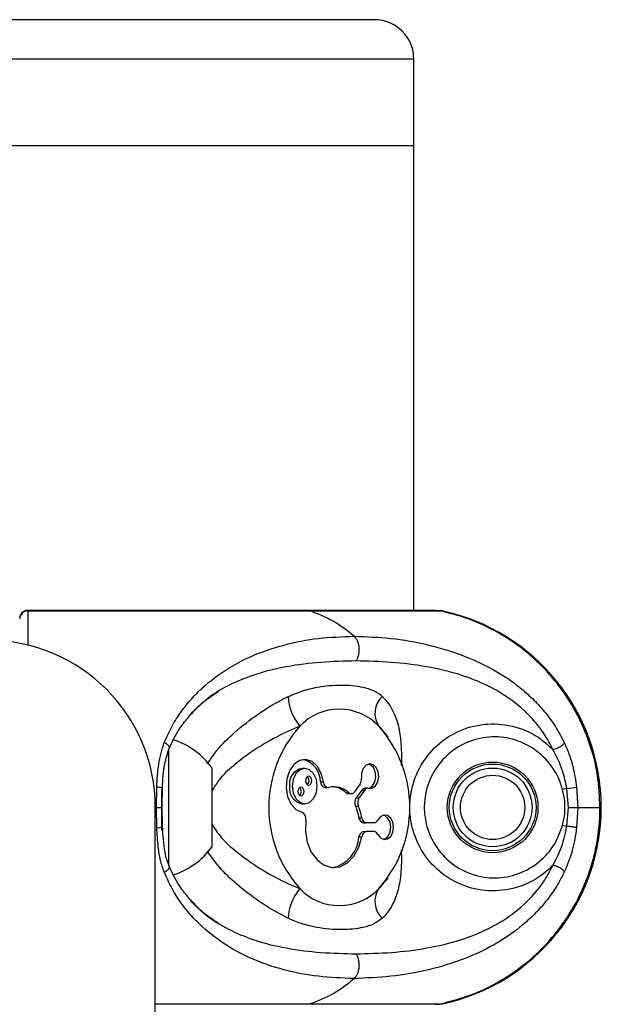
# Model space of a CAD drawing. Units: millimetres. Extents: x -16138 to 22138, y 212 to 40086.
# Drawn here: x 2125 to 2199, y 38861 to 38986 of the extents above; entities that cross this region are included whole.
import ezdxf

# ---------------------------------------------------------------- set-up
doc = ezdxf.new("R2010")
doc.units = ezdxf.units.MM

msp = doc.modelspace()

# ---------------------------------------------------------------- linework, layer by layer
at = {"color": 7, "linetype": 'Continuous', "lineweight": 25}
for p, q in [((2167.59647, 38985.51298), (2072.35937, 38985.51298)), ((2170.35937, 38985.51298), (2167.59647, 38985.51298)), ((2175.35937, 38969.51298), (2175.35937, 38980.51298)), ((2175.35937, 38969.51298), (2067.35937, 38969.51298)), ((2172.31455, 38969.51298), (2067.35937, 38969.51298)), ((2175.35937, 38969.51298), (2172.31455, 38969.51298)), ((2175.35937, 38910.51298), (2175.35937, 38969.51298)), ((2126.35426, 38910.46525), (2126.3594, 38910.47507)), ((2178.13885, 38910.51298), (2126.36858, 38910.51298)), ((2126.37762, 38910.44631), (2162.10917, 38910.44631)), ((2162.10917, 38910.44631), (2178.76939, 38910.44631)), ((2178.76939, 38910.44631), (2177.96567, 38910.47997)), ((2178.9883, 38910.44631), (2178.69458, 38910.49419)), ((2172.09611, 38894.43722), (2171.77734, 38894.87936)), ((2144.25937, 38878.14126), (2144.25937, 38892.88643)), ((2149.75937, 38880.51298), (2149.75937, 38890.51296)), ((2161.52814, 38890.45932), (2161.17459, 38890.45932)), ((2163.52568, 38888.74592), (2163.87924, 38888.74592)), ((2142.70769, 38885.51298), (2142.75676, 38888.08293)), ((2143.35937, 38887.80139), (2143.35937, 38885.51298)), ((2143.44153, 38887.91041), (2143.40861, 38885.51298)), ((2164.11346, 38888.03698), (2164.46701, 38888.03698)), ((2168.54382, 38888.48694), (2167.84689, 38887.50134)), ((2168.75145, 38887.6933), (2168.05452, 38886.7077)), ((2169.10501, 38887.6933), (2168.40808, 38886.7077)), ((2168.75145, 38887.6933), (2169.10501, 38887.6933)), ((2169.5259, 38887.93985), (2169.17234, 38887.93985)), ((2194.77546, 38887.91041), (2194.22653, 38887.76694)), ((2194.97325, 38885.51298), (2194.77546, 38887.91041)), ((2196.00632, 38888.08293), (2196.15539, 38885.51298)), ((2166.76202, 38887.37833), (2167.11557, 38887.37833)), ((2167.07244, 38887.25479), (2167.42599, 38887.25479)), ((2168.05452, 38886.7077), (2168.40808, 38886.7077)), ((2142.55937, 38735.51298), (2142.55937, 38885.51298)), ((2142.75676, 38882.94303), (2142.70769, 38885.51298)), ((2142.70769, 38885.51298), (2143.43269, 38885.51298)), ((2143.35937, 38885.51298), (2143.35937, 38882.58043)), ((2143.40861, 38885.51298), (2143.44153, 38883.11555)), ((2161.17459, 38885.9698), (2161.52814, 38885.9698)), ((2167.96754, 38885.67346), (2168.32109, 38885.67346)), ((2194.77546, 38883.11555), (2194.97325, 38885.51298)), ((2194.97325, 38885.51298), (2196.15539, 38885.51298)), ((2196.15539, 38885.51298), (2196.00632, 38882.94303)), ((2196.15539, 38885.51298), (2198.97728, 38885.51298)), ((2168.39951, 38884.19863), (2168.75306, 38884.19863)), ((2143.50724, 38882.7911), (2143.49297, 38883.08874)), ((2168.97813, 38883.55429), (2169.33169, 38883.55429)), ((2170.31729, 38883.55429), (2169.33169, 38883.55429)), ((2194.22653, 38883.25901), (2194.77546, 38883.11555)), ((2168.39951, 38881.78758), (2168.75306, 38881.78758)), ((2168.97813, 38882.43191), (2169.33169, 38882.43191)), ((2170.31729, 38882.43191), (2169.33169, 38882.43191)), ((2171.77819, 38876.14778), (2172.09611, 38876.58874)), ((2162.10917, 38860.57964), (2178.76939, 38860.57964))]:
    msp.add_line(p, q, dxfattribs=at)
at = {"color": 1, "linetype": 'Continuous', "lineweight": 25}
for p, q in [((2172.31455, 38980.51298), (2067.35937, 38980.51298)), ((2175.35937, 38980.51298), (2172.31455, 38980.51298)), ((2142.55937, 38860.57964), (2162.10917, 38860.57964))]:
    msp.add_line(p, q, dxfattribs=at)
at = {"color": 7, "linetype": 'Continuous', "lineweight": 25, "flags": 128}
for points in [[(2163.87924, 38888.74592), (2163.62149, 38889.81874), (2163.12671, 38890.70992), (2162.45092, 38891.31853), (2161.67063, 38891.57567), (2160.87421, 38891.45221), (2160.15184, 38890.96214), (2159.58531, 38890.16095), (2159.23878, 38889.13937), (2159.15148, 38888.01306), (2159.33331, 38886.90957), (2159.76366, 38885.95385), (2160.39382, 38885.25412), (2161.15242, 38884.88961)], [(2159.94086, 38888.21456), (2160.06168, 38887.35553), (2160.40576, 38886.62728), (2160.92072, 38886.14068), (2161.52814, 38885.9698), (2162.13557, 38886.14068), (2162.65052, 38886.62728), (2162.9946, 38887.35553), (2163.11543, 38888.21456), (2162.9946, 38889.0736), (2162.65052, 38889.80185), (2162.13557, 38890.28845), (2161.52814, 38890.45932), (2160.92072, 38890.28845), (2160.40576, 38889.80185), (2160.06168, 38889.0736), (2159.94086, 38888.21456)], [(2169.6215, 38887.92892), (2170.08016, 38887.96039), (2170.48997, 38888.25337), (2170.77983, 38888.75704), (2170.89946, 38889.38401), (2170.82811, 38890.02553), (2170.57815, 38890.57028), (2170.19295, 38890.92378), (2169.73933, 38891.02469), (2169.29599, 38890.85551), (2168.93984, 38890.44558), (2168.73268, 38889.86602), (2168.71043, 38889.21738)], [(2169.62696, 38887.93006), (2169.72661, 38887.96039), (2170.13641, 38888.25337), (2170.42628, 38888.75704), (2170.54591, 38889.38401), (2170.47456, 38890.02553), (2170.2246, 38890.57028), (2169.83939, 38890.92378), (2169.62181, 38891.00677)], [(2161.61292, 38888.89565), (2161.64313, 38888.68089), (2161.72915, 38888.49883), (2161.85789, 38888.37718), (2162.00974, 38888.33446), (2162.1616, 38888.37718), (2162.29034, 38888.49883), (2162.37636, 38888.68089), (2162.40656, 38888.89565), (2162.37636, 38889.11041), (2162.29034, 38889.29247), (2162.1616, 38889.41412), (2162.00974, 38889.45684), (2161.85789, 38889.41412), (2161.72915, 38889.29247), (2161.64313, 38889.11041), (2161.61292, 38888.89565)], [(2163.87924, 38888.74592), (2163.90939, 38888.58428), (2163.96154, 38888.43425), (2164.03362, 38888.30175), (2164.12279, 38888.19201), (2164.22554, 38888.10935), (2164.33782, 38888.05704), (2164.45519, 38888.03714), (2164.57302, 38888.05044)], [(2160.64972, 38887.53348), (2160.67993, 38887.31872), (2160.76595, 38887.13666), (2160.89469, 38887.01501), (2161.04654, 38886.97229), (2161.1984, 38887.01501), (2161.32714, 38887.13666), (2161.41316, 38887.31872), (2161.44337, 38887.53348), (2161.41316, 38887.74824), (2161.32714, 38887.9303), (2161.1984, 38888.05195), (2161.04654, 38888.09467), (2160.89469, 38888.05195), (2160.76595, 38887.9303), (2160.67993, 38887.74824), (2160.64972, 38887.53348)], [(2161.6442, 38883.90845), (2161.60473, 38882.47338), (2161.84757, 38881.07889), (2162.35377, 38879.83387), (2163.0838, 38878.83553), (2163.98065, 38878.16184), (2164.9743, 38877.86539), (2165.98716, 38877.96934), (2166.94013, 38878.46556), (2167.75881, 38879.31531), (2168.37927, 38880.45225), (2168.75306, 38881.78758)], [(2170.80032, 38882.08203), (2171.14038, 38881.64562), (2171.57664, 38881.44298), (2172.03344, 38881.50926), (2172.43152, 38881.83297), (2172.70182, 38882.35794), (2172.79745, 38882.9931), (2172.70182, 38883.62827), (2172.43152, 38884.15324), (2172.03344, 38884.47694), (2171.57664, 38884.54323), (2171.14038, 38884.34059), (2170.80032, 38883.90418)], [(2171.51821, 38881.45415), (2171.67989, 38881.50926), (2172.07797, 38881.83297), (2172.34827, 38882.35794), (2172.4439, 38882.9931), (2172.34827, 38883.62827), (2172.07797, 38884.15324), (2171.67989, 38884.47694), (2171.51821, 38884.53206)], [(2143.48134, 38883.08789), (2143.47794, 38883.09451), (2143.44153, 38883.11555)], [(2178.28573, 38860.51388), (2178.32475, 38860.51318), (2178.9883, 38860.57964)]]:
    msp.add_lwpolyline(points, dxfattribs=at)
at = {"color": 7, "linetype": 'Continuous', "lineweight": 25}
for radius in [5.75, 5.5, 5, 4.08]:
    msp.add_circle((2185.35937, 38885.51298), radius, dxfattribs=at)
for centre, radius, start, end in [((2170.35937, 38980.51298), 5, 0, 90), ((2126.35937, 38909.51298), 1, 90.3462005, 180.00005), ((2126.34892, 38909.45711), 0.98962, 88.3381425, 179.3383621), ((2157.44317, 38895.61438), 15.54856, 48.3745787, 72.5368703), ((2173.64237, 38885.51298), 25.5, 282.101492, 77.898508), ((2121.35937, 38885.51298), 21.2, 0, 180), ((2165.38108, 38899.75085), 5.95453, 181.5718024, 221.2969181), ((2173.31489, 38897.44033), 2.90192, 132.2756218, 213.9169324), ((2165.90709, 38891.12158), 6.86162, 43.2275636, 136.7724364), ((2172.40822, 38885.51298), 15.44425, 138.1302169, 221.8697831), ((2159.40596, 38885.51298), 15.44425, 318.1302169, 41.8697831), ((2141.81682, 38884.77225), 9.8, 35.8587416, 71.8614245), ((2160.61336, 38888.75513), 2.91234, 359.8188804, 75.3207442), ((2161.57141, 38888.49516), 2.00385, 101.4217537, 188.049467), ((2161.40813, 38888.89565), 0.65796, 310.216545, 49.783455), ((2164.21546, 38888.71968), 0.69028, 177.8209885, 261.502007), ((2167.64524, 38889.07613), 1.07451, 326.747626, 7.554069), ((2161.57141, 38887.93397), 2.00385, 171.950533, 258.5782463), ((2160.44493, 38887.53348), 0.65796, 310.2165449, 49.7834551), ((2165.21616, 38885.33819), 2.78745, 47.0458701, 103.3398478), ((2164.7926, 38885.20252), 2.93474, 47.8503908, 85.0957365), ((2167.43129, 38887.7367), 0.47762, 228.6206664, 330.475548), ((2169.20156, 38887.40744), 0.53321, 93.1412848, 147.581102), ((2169.53445, 38887.43584), 0.50071, 79.9877843, 149.0565436), ((2193.59279, 38900.82562), 12.96925, 275.232098, 280.7250583), ((2167.07955, 38887.72443), 0.46969, 227.4646815, 269.1327948), ((2168.98434, 38886.10872), 1.10605, 147.210867, 203.1742734), ((2169.3379, 38886.10872), 1.10605, 147.210867, 203.1742734), ((2162.02365, 38883.13186), 6.46448, 9.4984169, 23.151483), ((2162.37721, 38883.13186), 6.46448, 9.4984169, 23.151483), ((2160.81236, 38884.10534), 0.85483, 346.6840669, 66.5584404), ((2169.08119, 38884.22882), 0.68235, 182.5356086, 261.3133226), ((2169.43474, 38884.22882), 0.68235, 182.5356086, 261.3133226), ((2170.27434, 38884.12195), 0.56928, 274.3267452, 337.5092673), ((2164.15214, 38882.01891), 4.25366, 282.0959666, 356.8825348), ((2169.08119, 38881.75739), 0.68235, 98.6866774, 177.4643914), ((2169.43474, 38881.75739), 0.68235, 98.6866774, 177.4643914), ((2170.27434, 38881.86426), 0.56928, 22.4907327, 85.6732548), ((2141.81682, 38886.25371), 9.8, 288.0779449, 324.1412584), ((2165.38108, 38871.27511), 5.95453, 138.7030819, 178.4281976), ((2165.90709, 38879.90437), 6.86162, 223.2275636, 316.7724364), ((2173.31489, 38873.58562), 2.90192, 146.0830676, 227.7243782), ((2157.44317, 38875.41158), 15.54856, 287.4631297, 311.6254213)]:
    msp.add_arc(centre, radius, start, end, dxfattribs=at)
at = {"color": 1, "linetype": 'Continuous', "lineweight": 25}
msp.add_arc((2142.90928, 38884.06473), 1.13203, 262.2566957, 300.3539045, dxfattribs=at)
for points, knots in [([(2126.3594, 38910.47507), (2126.36269, 38910.4878), (2126.36889, 38910.51171), (2126.37484, 38910.46716), (2126.37762, 38910.44631)], [0, 0, 0, 0, 0.531967163, 1, 1, 1, 1]), ([(2126.37762, 38910.44631), (2126.38168, 38910.07758), (2126.38993, 38909.32944), (2126.39815, 38907.78053), (2126.402, 38906.4842), (2126.40321, 38906.07385)], [0, 0, 0, 0, 0.3991226107, 0.8097929415, 1, 1, 1, 1]), ([(2168.01568, 38904.09779), (2166.53477, 38904.06569), (2163.57694, 38904.00158), (2159.2021, 38903.44586), (2155.25249, 38902.49131), (2151.80122, 38901.02818), (2149.05163, 38899.41158), (2147.54483, 38897.8113), (2146.9036, 38897.13029)], [0, 0, 0, 0, 0.198974759, 0.397414572, 0.595187201, 0.743047224, 0.890652315, 1, 1, 1, 1]), ([(2149.15214, 38891.03355), (2149.5612, 38891.63167), (2150.53972, 38893.06246), (2152.76173, 38895.21043), (2155.67188, 38897.50756), (2158.05059, 38898.91657), (2159.31335, 38899.53132), (2159.4288, 38899.58752)], [0, 0, 0, 0, 0.156775779, 0.37502755, 0.666577229, 0.969518828, 1, 1, 1, 1]), ([(2171.36277, 38899.58752), (2171.40388, 38899.54748), (2171.96671, 38898.99934), (2172.8508, 38897.70496), (2173.52366, 38895.5938), (2173.78017, 38893.3035), (2173.80317, 38891.80289), (2173.76832, 38890.88492), (2173.76676, 38890.84369)], [0, 0, 0, 0, 0.021399311, 0.292986745, 0.574692558, 0.780053875, 0.990122432, 1, 1, 1, 1]), ([(2160.90745, 38895.82109), (2160.80424, 38895.78005), (2159.68524, 38895.33514), (2157.49978, 38894.28427), (2154.74749, 38892.60572), (2152.44269, 38890.8145), (2150.72635, 38889.292), (2150.02903, 38888.05683), (2149.75937, 38887.57917)], [0, 0, 0, 0, 0.025195858, 0.273165295, 0.528400812, 0.705796647, 0.886226219, 1, 1, 1, 1]), ([(2171.75774, 38894.7945), (2171.5334, 38895.12943), (2171.28407, 38895.50167), (2170.94111, 38895.79199), (2170.90674, 38895.82109)], [0, 0, 0, 0, 0.899786982, 1, 1, 1, 1]), ([(2144.3232, 38893.02577), (2144.33285, 38893.04211), (2144.36228, 38893.09193), (2144.33289, 38893.20601), (2144.2391, 38893.35276), (2144.08349, 38893.49995), (2143.89683, 38893.63248), (2143.75655, 38893.70558), (2143.68998, 38893.74027)], [0, 0, 0, 0, 0.094807142, 0.289007611, 0.483208079, 0.669953991, 0.843372345, 1, 1, 1, 1]), ([(2143.45667, 38887.9656), (2143.45135, 38887.96949), (2143.43454, 38887.98177), (2143.36245, 38888.00295), (2143.24583, 38888.02743), (2143.05524, 38888.05671), (2142.87434, 38888.0726), (2142.75676, 38888.08293)], [0, 0, 0, 0, 0.087917034, 0.278072942, 0.468228849, 0.65439608, 1, 1, 1, 1]), ([(2149.75937, 38883.33168), (2150.13036, 38882.77194), (2150.9996, 38881.46046), (2152.89706, 38879.82345), (2155.24256, 38878.09982), (2157.9341, 38876.51492), (2159.90089, 38875.60101), (2160.89263, 38875.2107), (2160.90745, 38875.20487)], [0, 0, 0, 0, 0.140414197, 0.328991035, 0.521497995, 0.756093555, 0.996355186, 1, 1, 1, 1]), ([(2173.75775, 38880.06615), (2173.77066, 38879.52976), (2173.80296, 38878.18722), (2173.6484, 38876.26472), (2173.19236, 38874.23098), (2172.46718, 38872.7429), (2171.78906, 38871.86403), (2171.4646, 38871.5401), (2171.36277, 38871.43844)], [0, 0, 0, 0, 0.138236639, 0.345991306, 0.583535929, 0.827008565, 0.945710964, 1, 1, 1, 1]), ([(2159.4288, 38871.43844), (2159.41219, 38871.44644), (2158.3573, 38871.95437), (2156.21327, 38873.16983), (2153.37165, 38875.29358), (2150.92332, 38877.53751), (2149.73115, 38879.15202), (2149.15088, 38879.93785)], [0, 0, 0, 0, 0.004398839, 0.279424749, 0.564630808, 0.788089942, 1, 1, 1, 1]), ([(2143.68998, 38877.28569), (2143.75655, 38877.32038), (2143.89683, 38877.39347), (2144.08349, 38877.52601), (2144.23912, 38877.6732), (2144.33282, 38877.81992), (2144.36228, 38877.93333), (2144.33331, 38877.98263), (2144.32402, 38877.99842)], [0, 0, 0, 0, 0.157144261, 0.331134601, 0.518496458, 0.713337458, 0.908178458, 1, 1, 1, 1]), ([(2170.90674, 38875.20487), (2170.99273, 38875.27825), (2171.34124, 38875.57566), (2171.58179, 38875.96712), (2171.76298, 38876.26198)], [0, 0, 0, 0, 0.246751453, 1, 1, 1, 1]), ([(2146.90501, 38873.89457), (2147.54894, 38873.21124), (2149.06546, 38871.60191), (2151.82631, 38869.98428), (2155.27466, 38868.52788), (2159.21096, 38867.57932), (2163.57709, 38867.02433), (2166.53442, 38866.96026), (2168.01568, 38866.92817)], [0, 0, 0, 0, 0.10977965, 0.258544753, 0.405993003, 0.602627552, 0.800964599, 1, 1, 1, 1])]:
    msp.add_open_spline(points, degree=3, knots=knots, dxfattribs=at)
at = {"color": 7, "linetype": 'Continuous', "lineweight": 25}
for points, knots in [([(2198.97728, 38885.51298), (2198.91288, 38886.88589), (2198.78231, 38889.66932), (2197.72247, 38893.75242), (2196.01966, 38897.68199), (2193.66692, 38901.271), (2190.72239, 38904.4439), (2187.90852, 38906.60399), (2185.05709, 38908.26941), (2182.2619, 38909.55024), (2179.94119, 38910.14566), (2178.76939, 38910.44631)], [0, 0, 0, 0, 0.118655435, 0.24056218, 0.36245184, 0.487869322, 0.609869906, 0.735394519, 0.793043847, 0.89550126, 1, 1, 1, 1]), ([(2143.68998, 38893.74027), (2144.01021, 38894.45175), (2144.64852, 38895.86994), (2145.83802, 38897.69729), (2147.15307, 38899.32747), (2149.0182, 38901.19216), (2151.50594, 38903.06303), (2154.94289, 38904.89102), (2158.855, 38906.22288), (2163.22218, 38907.07373), (2166.25672, 38907.18262), (2167.77143, 38907.23698)], [0, 0, 0, 0, 0.065099253, 0.129761492, 0.19298525, 0.25879055, 0.383919584, 0.508145541, 0.67274492, 0.836648459, 1, 1, 1, 1]), ([(2168.01568, 38904.09779), (2168.08151, 38904.19968), (2168.21852, 38904.41175), (2168.36247, 38904.81186), (2168.44655, 38905.26807), (2168.45045, 38905.75405), (2168.37192, 38906.2272), (2168.21972, 38906.64664), (2168.01769, 38906.99291), (2167.85135, 38907.15777), (2167.77143, 38907.23698)], [0, 0, 0, 0, 0.1135885779, 0.2364218732, 0.3662960647, 0.5, 0.6337039353, 0.7635781268, 0.8864114221, 1, 1, 1, 1]), ([(2167.77143, 38907.23698), (2169.32524, 38907.18262), (2172.43776, 38907.07373), (2177.22929, 38906.22451), (2181.60241, 38904.89647), (2185.49836, 38903.07219), (2188.30567, 38901.21599), (2190.42665, 38899.35117), (2191.93131, 38897.72301), (2193.31653, 38895.87481), (2194.06911, 38894.44908), (2194.44327, 38893.74027)], [0, 0, 0, 0, 0.163347068, 0.327208286, 0.491071118, 0.614944983, 0.740973544, 0.804720978, 0.869565394, 0.935153574, 1, 1, 1, 1]), ([(2192.99775, 38892.88161), (2192.65909, 38893.52598), (2191.97942, 38894.81921), (2190.29062, 38897.00808), (2187.87229, 38899.19793), (2184.71344, 38901.05598), (2181.07277, 38902.49039), (2176.99061, 38903.44846), (2172.49836, 38904.00117), (2169.51154, 38904.06555), (2168.01568, 38904.09779)], [0, 0, 0, 0, 0.0627643134, 0.1259649091, 0.2513423887, 0.3763608148, 0.5003441024, 0.6659056727, 0.832679239, 1, 1, 1, 1]), ([(2146.728, 38896.90099), (2146.84852, 38897.06261), (2147.46638, 38897.89116), (2148.76836, 38899.02962), (2149.977, 38899.84776), (2150.57841, 38900.25486)], [0, 0, 0, 0, 0.108527971, 0.556404264, 1, 1, 1, 1]), ([(2159.4288, 38899.58752), (2160.04635, 38899.85118), (2161.28313, 38900.37922), (2163.55872, 38900.89817), (2166.18233, 38901.14238), (2168.51986, 38900.91259), (2170.15324, 38900.41716), (2170.93051, 38899.97821), (2171.28788, 38899.6552), (2171.36277, 38899.58752)], [0, 0, 0, 0, 0.129633809, 0.25961864, 0.499716928, 0.739817259, 0.854797525, 0.969571634, 1, 1, 1, 1]), ([(2144.33043, 38893.01948), (2144.72245, 38893.85324), (2145.40716, 38895.30954), (2146.33246, 38896.42441), (2146.728, 38896.90099)], [0, 0, 0, 0, 0.572522526, 1, 1, 1, 1]), ([(2192.99775, 38878.14435), (2192.73639, 38877.89007), (2191.63555, 38876.81905), (2189.24305, 38875.43121), (2185.7403, 38874.71655), (2182.15893, 38875.20771), (2178.91233, 38876.88928), (2176.40655, 38879.58736), (2175.09627, 38882.63037), (2174.80769, 38885.05754), (2174.92955, 38887.30756), (2175.33744, 38888.88346), (2176.3334, 38891.07717), (2177.84947, 38893.20464), (2180.81121, 38895.28373), (2184.29758, 38896.26316), (2187.90139, 38896.01216), (2190.9161, 38894.76618), (2192.39787, 38893.42469), (2192.99775, 38892.88161)], [0, 0, 0, 0, 0.021880025, 0.092157842, 0.162237966, 0.232938979, 0.304973172, 0.37749739, 0.44971134, 0.499930703, 0.522772781, 0.584846723, 0.595818232, 0.667442881, 0.738240112, 0.80920868, 0.880491392, 0.95161833, 1, 1, 1, 1]), ([(2142.75676, 38888.08293), (2142.80141, 38889.07175), (2142.89098, 38891.05528), (2143.42312, 38892.8435), (2143.68998, 38893.74027)], [0, 0, 0, 0, 0.498515979, 1, 1, 1, 1]), ([(2194.22653, 38887.76694), (2194.15824, 38888.00325), (2193.81208, 38889.20115), (2192.67835, 38891.20576), (2190.3943, 38893.24537), (2187.55477, 38894.41468), (2184.50243, 38894.57124), (2181.59468, 38893.70415), (2179.14616, 38891.92711), (2177.4014, 38889.43424), (2176.75865, 38887.15327), (2176.65069, 38885.13426), (2176.88767, 38883.1181), (2177.96162, 38880.58114), (2180.02152, 38878.30717), (2182.71454, 38876.85595), (2185.71596, 38876.39523), (2188.69795, 38876.95122), (2191.32842, 38878.46481), (2193.30089, 38880.65776), (2193.93331, 38882.43501), (2194.22653, 38883.25901)], [0, 0, 0, 0, 0.014377955, 0.07288395, 0.131545061, 0.190375409, 0.248916841, 0.306818565, 0.364374329, 0.422517327, 0.481545824, 0.499991782, 0.540605258, 0.599110913, 0.65799092, 0.716615995, 0.774462531, 0.832201942, 0.890476463, 0.949220338, 1, 1, 1, 1]), ([(2192.99775, 38892.88161), (2193.05649, 38892.88989), (2193.18027, 38892.90733), (2193.4044, 38892.97364), (2193.65229, 38893.07376), (2193.9016, 38893.20505), (2194.12239, 38893.35301), (2194.29031, 38893.49989), (2194.40107, 38893.6325), (2194.42969, 38893.70558), (2194.44327, 38893.74027)], [0, 0, 0, 0, 0.110147209, 0.23210235, 0.363429995, 0.5, 0.636570005, 0.76789765, 0.889852791, 1, 1, 1, 1]), ([(2194.44327, 38893.74027), (2194.66237, 38893.23949), (2195.10641, 38892.22459), (2195.6676, 38890.31828), (2195.88087, 38888.91079), (2196.00632, 38888.08293)], [0, 0, 0, 0, 0.286292339, 0.580210732, 1, 1, 1, 1]), ([(2143.45698, 38887.96826), (2143.51657, 38889.01052), (2143.62054, 38890.82898), (2144.11806, 38892.36417), (2144.33042, 38893.01946)], [0, 0, 0, 0, 0.573154495, 1, 1, 1, 1]), ([(2194.77546, 38887.91041), (2194.62362, 38888.66675), (2194.27089, 38890.42388), (2193.45974, 38891.98976), (2192.99775, 38892.88161)], [0, 0, 0, 0, 0.43044313, 1, 1, 1, 1]), ([(2143.44153, 38887.91041), (2143.4676, 38887.92396), (2143.50108, 38887.94137), (2143.46472, 38887.96121), (2143.45667, 38887.9656)], [0, 0, 0, 0, 0.778643044, 1, 1, 1, 1]), ([(2194.22653, 38883.25901), (2194.28877, 38883.52041), (2194.57919, 38884.74014), (2194.5764, 38886.30152), (2194.28708, 38887.51331), (2194.22653, 38887.76694)], [0, 0, 0, 0, 0.177409732, 0.827829247, 1, 1, 1, 1]), ([(2178.76939, 38860.57964), (2180.14189, 38860.94258), (2182.92659, 38861.67894), (2186.77778, 38863.64094), (2190.29437, 38866.19686), (2193.29641, 38869.29073), (2195.7566, 38872.87201), (2197.55999, 38876.7757), (2198.68923, 38880.96072), (2198.97241, 38883.90468), (2198.97704, 38885.43449), (2198.97728, 38885.51298)], [0, 0, 0, 0, 0.122566962, 0.248680126, 0.371262808, 0.497416533, 0.619716257, 0.745577212, 0.867619652, 0.993208137, 1, 1, 1, 1]), ([(2143.68998, 38877.28569), (2143.51997, 38877.78647), (2143.17543, 38878.80137), (2142.88209, 38880.70768), (2142.80318, 38882.11517), (2142.75676, 38882.94303)], [0, 0, 0, 0, 0.286292339, 0.580210732, 1, 1, 1, 1]), ([(2144.35011, 38878.00857), (2144.24009, 38878.28058), (2143.9635, 38878.96442), (2143.71433, 38880.28404), (2143.55289, 38881.61412), (2143.51886, 38882.49147), (2143.50724, 38882.7911)], [0, 0, 0, 0, 0.192219005, 0.483244818, 0.823517396, 1, 1, 1, 1]), ([(2192.99775, 38878.14435), (2193.40131, 38878.90796), (2194.22321, 38880.46318), (2194.58918, 38882.22088), (2194.77546, 38883.11555)], [0, 0, 0, 0, 0.490999628, 1, 1, 1, 1]), ([(2196.00632, 38882.94303), (2195.85719, 38881.95401), (2195.55812, 38879.97048), (2194.81557, 38878.18227), (2194.44327, 38877.28569)], [0, 0, 0, 0, 0.4986158993, 1, 1, 1, 1]), ([(2196.00632, 38882.94303), (2195.9596, 38882.95336), (2195.88771, 38882.96925), (2195.70489, 38882.99852), (2195.53739, 38883.02305), (2195.34837, 38883.04849), (2195.09089, 38883.08094), (2194.89971, 38883.10191), (2194.77546, 38883.11555)], [0, 0, 0, 0, 0.239362077, 0.368299778, 0.5, 0.631700222, 0.760637923, 1, 1, 1, 1]), ([(2146.72122, 38874.13476), (2146.32472, 38874.61267), (2145.40148, 38875.72548), (2144.71951, 38877.17785), (2144.33043, 38878.00647)], [0, 0, 0, 0, 0.429464803, 1, 1, 1, 1]), ([(2168.01568, 38866.92817), (2169.51281, 38866.96053), (2172.49897, 38867.02509), (2176.9877, 38867.57723), (2181.06998, 38868.5338), (2184.71243, 38869.96922), (2187.87463, 38871.83005), (2190.28871, 38874.01703), (2191.97693, 38876.20265), (2192.65649, 38877.49524), (2192.99775, 38878.14435)], [0, 0, 0, 0, 0.1674656311, 0.3340268023, 0.4992663038, 0.6236861138, 0.7488980109, 0.8740745692, 0.9367635398, 1, 1, 1, 1]), ([(2194.44327, 38877.28569), (2194.42969, 38877.32037), (2194.40107, 38877.39346), (2194.29031, 38877.52607), (2194.12239, 38877.67295), (2193.9016, 38877.82091), (2193.65229, 38877.95219), (2193.4044, 38878.05231), (2193.18027, 38878.11863), (2193.05649, 38878.13607), (2192.99775, 38878.14435)], [0, 0, 0, 0, 0.110147209, 0.23210235, 0.363429995, 0.5, 0.636570005, 0.76789765, 0.889852791, 1, 1, 1, 1]), ([(2167.77143, 38863.78897), (2166.25654, 38863.84335), (2163.22291, 38863.95223), (2158.86444, 38864.80095), (2154.96575, 38866.12816), (2151.53191, 38867.95075), (2149.05025, 38869.80662), (2147.18058, 38871.6717), (2145.85646, 38873.30055), (2144.65095, 38875.14953), (2144.00908, 38876.57635), (2143.68998, 38877.28569)], [0, 0, 0, 0, 0.163374908, 0.32716323, 0.490846441, 0.614705362, 0.740790481, 0.804606846, 0.869460856, 0.935103183, 1, 1, 1, 1]), ([(2194.44327, 38877.28569), (2194.07144, 38876.58097), (2193.31663, 38875.1504), (2191.94267, 38873.31799), (2190.43816, 38871.68554), (2188.32282, 38869.82164), (2185.49747, 38867.95244), (2181.5986, 38866.12872), (2177.22583, 38864.80086), (2172.438, 38863.95223), (2169.32663, 38863.84338), (2167.77143, 38863.78897)], [0, 0, 0, 0, 0.064463538, 0.130859975, 0.193644421, 0.258785766, 0.385011183, 0.509316316, 0.672905706, 0.836503628, 1, 1, 1, 1]), ([(2150.58055, 38870.77034), (2149.97678, 38871.17883), (2148.76704, 38871.99731), (2147.46318, 38873.1385), (2146.84426, 38873.96955), (2146.72122, 38874.13476)], [0, 0, 0, 0, 0.443915806, 0.889450581, 1, 1, 1, 1]), ([(2171.36277, 38871.43844), (2171.02348, 38871.17823), (2170.33404, 38870.6495), (2168.59739, 38870.12745), (2166.18163, 38869.91943), (2163.65006, 38870.10566), (2161.50114, 38870.60764), (2160.27134, 38871.04507), (2159.57378, 38871.37075), (2159.4288, 38871.43844)], [0, 0, 0, 0, 0.127803252, 0.259692788, 0.496413102, 0.739751943, 0.853566655, 0.969564314, 1, 1, 1, 1]), ([(2167.77143, 38863.78897), (2167.85135, 38863.86818), (2168.01769, 38864.03305), (2168.21972, 38864.37932), (2168.37192, 38864.79876), (2168.45045, 38865.27191), (2168.44655, 38865.75789), (2168.36247, 38866.2141), (2168.21852, 38866.61421), (2168.08151, 38866.82628), (2168.01568, 38866.92817)], [0, 0, 0, 0, 0.1135885779, 0.2364218732, 0.3662960647, 0.5, 0.6337039353, 0.7635781268, 0.8864114221, 1, 1, 1, 1]), ([(2177.96741, 38860.56075), (2178.13829, 38860.53946), (2178.40772, 38860.50587), (2178.67253, 38860.55989), (2178.76939, 38860.57964)], [0, 0, 0, 0, 0.634211151, 1, 1, 1, 1])]:
    msp.add_open_spline(points, degree=3, knots=knots, dxfattribs=at)

doc.saveas('drawing.dxf')
